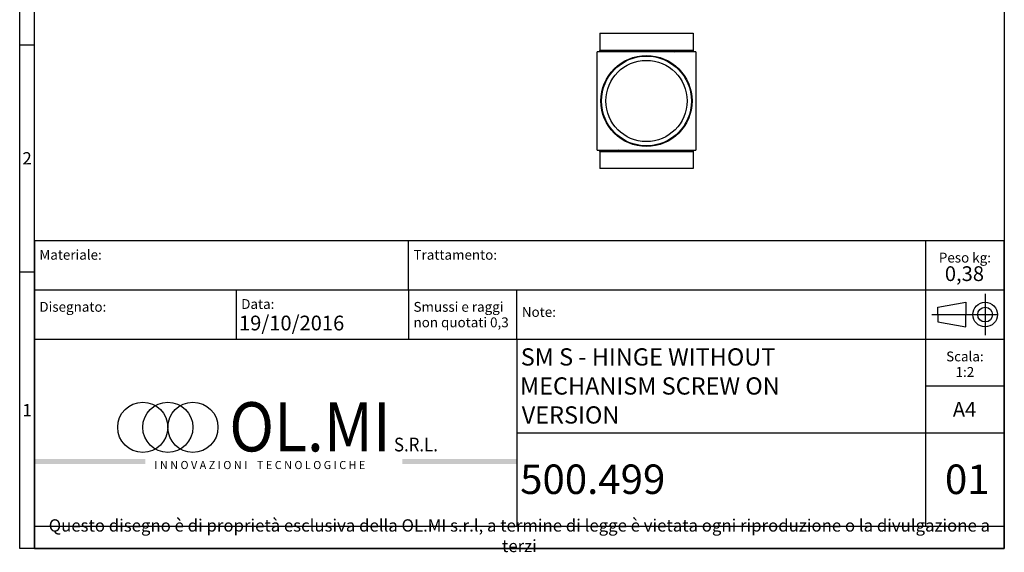
# Model space of a CAD drawing. Units: millimetres. Extents: x 10 to 410, y 8 to 584.
# Drawn here: x 10 to 410, y 8 to 225 of the extents above; entities that cross this region are included whole.
import ezdxf
from ezdxf.enums import TextEntityAlignment as Align

# ---------------------------------------------------------------- set-up
doc = ezdxf.new("R2010")
doc.units = ezdxf.units.MM
doc.header["$LTSCALE"] = 2
doc.linetypes.add('DASHED', pattern=[0.2068, 0.1655, -0.0413])
for name, color, linetype, lineweight in [('Bordo (ISO)', 7, 'Continuous', 25), ('Linee Cartiglio', 28, 'Continuous', 25), ('Titolo (ISO)', 7, 'Continuous', 15), ('Tratteggio (ISO)', 7, 'DASHED', 15), ('Visibile (ISO)', 7, 'Continuous', 25)]:
    doc.layers.add(name, color=color, linetype=linetype, lineweight=lineweight)
doc.styles.add('Miglioranzo', font='ARIAL.TTF')
doc.styles.add('Standard_53', font='ARIAL.TTF')
doc.styles.add('Stile testo106', font='ARIAL.TTF')
doc.styles.add('Stile testo107', font='ARIAL.TTF')
doc.styles.add('Stile testo122', font='ARIAL.TTF')
doc.styles.add('Stile testo9', font='ARIAL.TTF')

# ---------------------------------------------------------------- blocks, each defined once
blk = doc.blocks.new('Cartigli OLMI')
at = {"layer": 'Tratteggio (ISO)'}
for points in [[(0.11, 55.26), (0.11, 56.26), (22.66, 56.26), (22.66, 55.26)], [(98.11, 56.26), (74.83, 56.26), (74.83, 55.26), (98.11, 55.26)]]:
    blk.add_hatch(color=240, dxfattribs=at).paths.add_polyline_path(points)
at = {"layer": 'Bordo (ISO)', "lineweight": 25}
for p, q in [((0.11, 100.63), (0.11, 42.63)), ((197.11, 100.63), (0.11, 100.63)), ((181.11, 100.63), (181.11, 42.63)), ((197.11, 42.63), (197.11, 100.63)), ((181.11, 61.63), (197.11, 61.63)), ((0.11, 42.63), (197.11, 42.63))]:
    blk.add_line(p, q, dxfattribs=at)
at = {"layer": 'Bordo (ISO)'}
for p, q in [((76.11, 90.63), (76.11, 100.63)), ((0.11, 90.63), (197.11, 90.63)), ((41.11, 90.63), (41.11, 80.63)), ((76.11, 90.63), (76.11, 80.63)), ((98.11, 80.63), (98.11, 90.63)), ((183.63, 87.13), (189.3, 88.13)), ((189.3, 88.13), (189.3, 85.63)), ((183.63, 85.63), (183.63, 87.13)), ((183.63, 85.63), (183.63, 84.13)), ((183.63, 84.13), (189.3, 83.13)), ((189.3, 83.13), (189.3, 85.63)), ((0.11, 80.63), (197.11, 80.63)), ((98.11, 80.63), (98.11, 42.63)), ((181.11, 71.13), (197.11, 71.13)), ((98.11, 61.63), (181.11, 61.63)), ((0.11, 42.63), (0.11, 38.13)), ((197.11, 38.13), (197.11, 42.63)), ((0.11, 38.13), (197.11, 38.13))]:
    blk.add_line(p, q, dxfattribs=at)
for radius in [2.5, 1.5]:
    blk.add_circle((193.22, 85.63), radius, dxfattribs=at)
at = {"layer": 'Linee Cartiglio', "color": 251}
for centre in [(22.11, 62.73), (27.2, 62.73), (32.3, 62.73)]:
    blk.add_circle(centre, 5.09, dxfattribs=at)
at = {"layer": 'Titolo (ISO)', "lineweight": 25}
for p, q in [((193.22, 89.84), (193.22, 81.42)), ((182.42, 85.63), (195.81, 85.63))]:
    blk.add_line(p, q, dxfattribs=at)
at = {"layer": 'Linee Cartiglio', "color": 240, "insert": (24.46, 54.24), "char_height": 1.65, "width": 84.8666, "attachment_point": 7, "line_spacing_factor": 0.475285, "style": 'Standard_53'}
blk.add_mtext('\\fArial|b0|i0;\\W0.98;\\H1.6500;I N N O V A Z I O N I    T E C N O L O G I C H E', dxfattribs=at)
at = {"layer": 'Titolo (ISO)', "char_height": 2, "attachment_point": 7, "style": 'Miglioranzo'}
for s, insert in [('\\fArial|b0|i0;\\H2.0000;Materiale:', (1.11, 96.78)), ('\\fArial|b0|i0;\\H2.0000;Disegnato:', (1.11, 86.21))]:
    blk.add_mtext(s, dxfattribs=dict(at, insert=insert))
at = {"layer": 'Titolo (ISO)', "style": 'Miglioranzo'}
for s, insert, char_height, width, attachment_point in [('\\fArial|b0|i0;\\H2.0000;Trattamento:', (77.11, 96.78), 2, 16.0013, 7), ('\\fArial|b0|i0;\\H2.0000;Peso kg:', (189.11, 96.21), 2, 18.1599, 8), ('\\fArial|b0|i0;\\H2.0000;Data:', (42.11, 86.78), 2, 10.5991, 7), ('Questo disegno è di proprietà esclusiva della OL.MI s.r.l, a termine di legge è vietata ogni riproduzione o la divulgazione a terzi', (98.61, 40.38), 2.5, 196.3857, 5)]:
    blk.add_mtext(s, dxfattribs=dict(at, insert=insert, char_height=char_height, width=width, attachment_point=attachment_point))
at = {"layer": 'Titolo (ISO)', "char_height": 2, "line_spacing_factor": 0.944221, "style": 'Miglioranzo'}
for s, insert, width, attachment_point in [('\\fArial|b0|i0;\\H2.0000;Smussi e raggi non quotati 0,3', (77.11, 85.63), 22.1972, 4), ('\\fArial|b0|i0;\\H2.0000;Scala:\\P1:2', (189.11, 75.55), 14.8177, 5)]:
    blk.add_mtext(s, dxfattribs=dict(at, insert=insert, width=width, attachment_point=attachment_point))
at = {"layer": 'Titolo (ISO)', "insert": (99.11, 85.38), "char_height": 2, "attachment_point": 4, "line_spacing_factor": 0.472111, "style": 'Miglioranzo'}
blk.add_mtext('\\fArial|b0|i0;\\H2.0000;Note:\\P\\P', dxfattribs=at)
at = {"layer": 'Titolo (ISO)', "color": 251, "insert": (39.69, 67.83), "char_height": 2.5, "width": 62.0959, "attachment_point": 1, "style": 'Miglioranzo'}
blk.add_mtext('\\fArial|b0|i0;\\W0.90;\\H10.0000;OL.MI\\fArial|b0|i0;\\W0.90;\\H2.5000; \\fArial|b0|i0;\\W0.90;\\H2.7900;S.R.L.', dxfattribs=at)
at = {"layer": 'Titolo (ISO)', "style": 'Stile testo106'}
for tag, p in [('MATERIALE', (1.11, 95.47)), ('TRATT_SUP', (77.11, 95.47))]:
    blk.add_attdef(tag, text='', height=3, dxfattribs=at).set_placement(p, align=Align.TOP_LEFT)
at = {"layer": 'Titolo (ISO)'}
for tag, p, height, style in [('PESO_001', (185.04, 92.45), 3, 'Stile testo106'), ('DATA_001', (41.66, 82.42), 3, 'Stile testo106'), ('DESCRIZIONE_001', (98.89, 75.28), 3.5, 'Stile testo9'), ('DESCRIZIONE_002', (98.75, 69.38), 3.5, 'Stile testo9'), ('Dimensioni_foglio_001', (186.65, 64.88), 3, 'Stile testo106'), ('DESCRIZIONE_003', (99.09, 63.49), 3.5, 'Stile testo9'), ('CODICE_001', (98.77, 49.18), 5.99, 'Stile testo122'), ('REV_001', (185.05, 49.17), 6, 'Stile testo107')]:
    blk.add_attdef(tag, p, '', height=height, dxfattribs=dict(at, style=style))
blk = doc.blocks.new('Bordi Bordo A4 V')
at = {"layer": 'Bordo (ISO)', "lineweight": 25}
for p, q in [((8, 5), (8, 292)), ((8, 292), (205, 292)), ((64.75, 289), (64.75, 292)), ((111.5, 289), (111.5, 292)), ((158.25, 289), (158.25, 292)), ((205, 292), (205, 5)), ((5, 289), (64.75, 289)), ((5, 5), (5, 289)), ((64.75, 289), (111.5, 289)), ((111.5, 289), (158.25, 289)), ((158.25, 289), (205, 289)), ((5, 245.83), (8, 245.83)), ((5, 199.67), (8, 199.67)), ((5, 153.5), (8, 153.5)), ((5, 107.33), (8, 107.33)), ((5, 61.17), (8, 61.17)), ((205, 5), (5, 5))]:
    blk.add_line(p, q, dxfattribs=at)
at = {"layer": 'Bordo (ISO)'}
for p, q in [((8, 289), (205, 289)), ((8, 280), (8, 289)), ((26, 289), (26, 280)), ((37.4, 289), (37.4, 280)), ((52.3, 289), (52.3, 280)), ((68.2, 289), (68.2, 280)), ((86.1, 289), (86.1, 280)), ((106, 289), (106, 280)), ((127.9, 289), (127.9, 280)), ((149.8, 289), (149.8, 280)), ((205, 289), (205, 280)), ((205, 284.5), (8, 284.5)), ((205, 280), (8, 280))]:
    blk.add_line(p, q, dxfattribs=at)
at = {"layer": 'Bordo (ISO)', "char_height": 2.5, "style": 'Miglioranzo'}
for s, insert, width, attachment_point in [('\\fArial|b0|i0;A', (36.38, 290.5), 7.2816, 5), ('\\fArial|b0|i0;B', (88.13, 290.5), 6.0822, 5), ('\\fArial|b0|i0;C', (132.38, 290.5), 7.6983, 5), ('\\fArial|b0|i0;\\W0.95;>400-1000', (96.05, 286.75), 15.9508, 5), ('\\fArial|b0|i0;\\W0.90;Tolleranza', (8.5, 282.25), 14.6684, 4), ('\\fAIGDT|b0|i0;\\W0.90;\\H2.5000;`\\fArial|b0|i0;\\W0.90;\\H2.5000;0.1', (31.7, 282.25), 7.5088, 5), ('\\fAIGDT|b0|i0;\\W0.90;\\H2.5000;`\\fArial|b0|i0;\\W0.90;\\H2.5000;0.2', (44.85, 282.25), 7.5088, 5), ('\\fAIGDT|b0|i0;\\W0.90;\\H2.5000;`\\fArial|b0|i0;\\W0.90;\\H2.5000;0.3', (60.25, 282.25), 7.5088, 5), ('\\fAIGDT|b0|i0;\\W0.90;\\H2.5000;`\\fArial|b0|i0;\\W0.90;\\H2.5000;0.5', (77.15, 282.25), 7.5088, 5), ('\\fAIGDT|b0|i0;\\W0.90;\\H2.5000;`\\fArial|b0|i0;\\W0.90;\\H2.5000;0.8', (96.05, 282.25), 7.5088, 5), ('\\fAIGDT|b0|i0;\\W0.90;\\H2.5000;`\\fArial|b0|i0;\\W0.90;\\H2.5000;1.2', (116.95, 282.25), 7.5088, 5), ('\\fAIGDT|b0|i0;\\W0.90;\\H2.5000;`\\fArial|b0|i0;\\W0.90;\\H2.5000;2', (138.85, 282.25), 7.5088, 5), ('Tolleranze angolari \\fAIGDT|b0|i0;\\H2.5000;`\\fArial|b0|i0;\\H2.5000;0,15°', (151.3, 282.25), 42.809, 4)]:
    blk.add_mtext(s, dxfattribs=dict(at, insert=insert, width=width, attachment_point=attachment_point))
for s, insert, attachment_point in [('\\fArial|b0|i0;D', (181.63, 290.5), 5), ('\\fArial|b0|i0;\\W0.90;Intervallo', (8.5, 286.75), 4), ('\\fArial|b0|i0;\\W0.90;-6', (31.7, 286.75), 5), ('\\fArial|b0|i0;\\W0.90;>6-30', (44.85, 286.75), 5), ('\\fArial|b0|i0;\\W0.90;>30-120', (60.25, 286.75), 5), ('\\fArial|b0|i0;\\W0.90;>120-400', (77.15, 286.75), 5), ('\\fArial|b0|i0;\\W0.90;>1000-2000', (116.95, 286.75), 5), ('\\fArial|b0|i0;\\W0.90;>2000-4000', (138.85, 286.75), 5), ('Tolleranze generali ISO 2768-mK', (151.3, 286.75), 4), ('\\fArial|b0|i0;6', (6.5, 268.92), 5), ('\\fArial|b0|i0;5', (6.5, 222.77), 5), ('\\fArial|b0|i0;4', (6.5, 176.58), 5), ('\\fArial|b0|i0;3', (6.5, 130.42), 5), ('\\fArial|b0|i0;2', (6.5, 84.25), 5), ('\\fArial|b0|i0;1', (6.5, 33.08), 5)]:
    blk.add_mtext(s, dxfattribs=dict(at, insert=insert, attachment_point=attachment_point))

msp = doc.modelspace()

# ---------------------------------------------------------------- linework, layer by layer
at = {"layer": 'Visibile (ISO)'}
for p, q in [((245.627, 219.304), (283.627, 219.304)), ((245.627, 219.304), (245.627, 212.304)), ((283.627, 219.304), (283.627, 212.304)), ((245.627, 211.804), (245.627, 212.304)), ((283.627, 212.304), (245.627, 212.304)), ((254.727, 212.304), (253.353, 211.804)), ((274.527, 212.304), (275.901, 211.804)), ((283.627, 212.304), (283.627, 211.804)), ((284.627, 211.804), (244.627, 211.804)), ((244.627, 171.804), (244.627, 211.804)), ((284.627, 211.804), (284.627, 171.804)), ((244.627, 171.804), (284.627, 171.804)), ((245.627, 171.304), (245.627, 171.804)), ((245.627, 171.304), (245.627, 164.304)), ((245.627, 171.304), (283.627, 171.304)), ((254.727, 171.304), (253.353, 171.804)), ((274.527, 171.304), (275.901, 171.804)), ((283.627, 171.804), (283.627, 171.304)), ((283.627, 171.304), (283.627, 164.304)), ((283.627, 164.304), (245.627, 164.304))]:
    msp.add_line(p, q, dxfattribs=at)
for radius in [18.5, 18.25, 16.5]:
    msp.add_circle((264.627, 191.804), radius, dxfattribs=at)

# ---------------------------------------------------------------- block references
at = {"xscale": 2, "yscale": 2, "zscale": 2}
msp.add_blockref('Bordi Bordo A4 V', (0, 0), dxfattribs=at)
msp.add_blockref('Cartigli OLMI', (15.772, -66.263), dxfattribs=at).add_auto_attribs({'Dimensioni_foglio_001': 'A4', 'DESCRIZIONE_001': 'SM S - HINGE WITHOUT', 'CODICE_001': '500.499', 'REV_001': '01', 'PESO_001': '0,38', 'DATA_001': '19/10/2016', 'DESCRIZIONE_002': 'MECHANISM SCREW ON', 'DESCRIZIONE_003': 'VERSION'})

doc.saveas('drawing.dxf')
